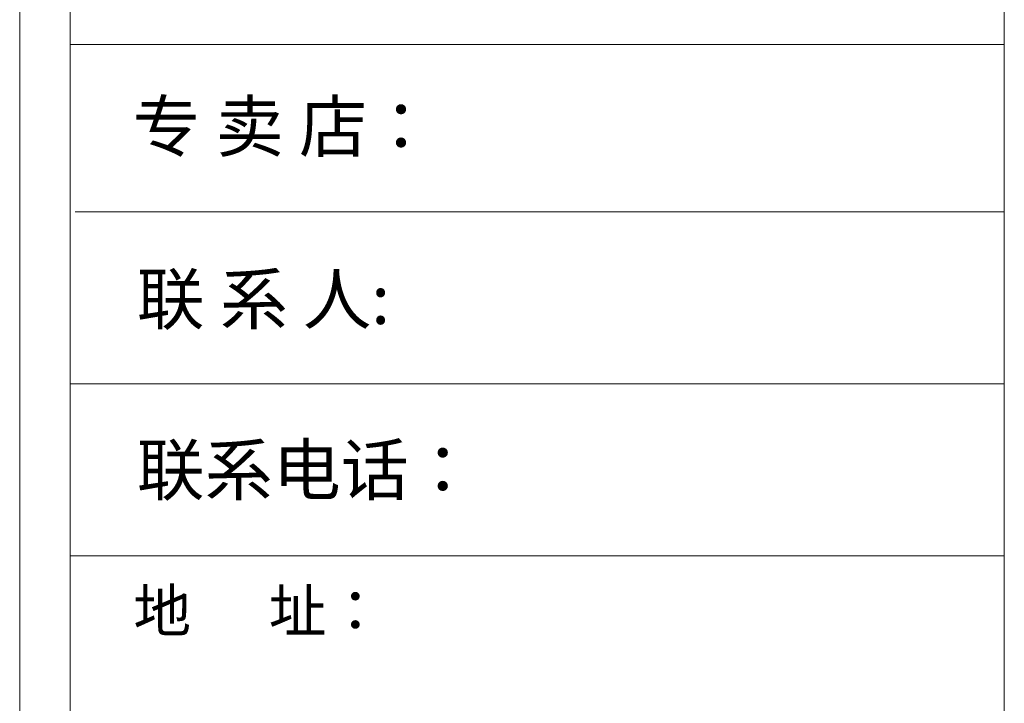
# Model space of a CAD drawing. Extents: x 554417 to 577470, y 58568 to 69246.
# Drawn here: x 554417 to 557526, y 64802 to 66959 of the extents above; entities that cross this region are included whole.
import ezdxf

# ---------------------------------------------------------------- set-up
doc = ezdxf.new("R2010")
doc.units = 0
doc.header["$MEASUREMENT"] = 0
doc.layers.get('0').update_dxf_attribs({"linetype": 'CONTINUOUS'})
doc.styles.add('宋体', font='txt')

msp = doc.modelspace()

# ---------------------------------------------------------------- linework, layer by layer
at = {"color": 0, "lineweight": 9}
for p, q in [((554417.1, 58567.8), (554417.1, 69245.8)), ((554417.1, 58567.8), (554417.1, 69245.8)), ((554417.1, 58567.8), (554417.1, 69245.8)), ((554576, 58726.4), (554576, 69087.2)), ((554576, 58726.4), (554576, 69087.2)), ((554576, 58726.4), (554576, 69087.2)), ((557525.5, 69087.2), (557525.5, 58726.4)), ((557525.5, 66881.4), (554576, 66881.4)), ((557525.5, 66352.6), (554592.7, 66352.6)), ((557525.5, 65810), (554576, 65810)), ((557525.5, 65267.4), (554576, 65267.4))]:
    msp.add_line(p, q, dxfattribs=at)

# ---------------------------------------------------------------- texts
at = {"color": 0, "lineweight": -3, "style": '宋体'}
for s, height, p in [('专 卖 店：', 157.39, (554773.2, 66543.6)), ('联 系 人:', 157.39, (554786.4, 65998.8)), ('联系电话：', 157.39, (554786.4, 65459.9)), ('地      址：', 133.62, (554776, 65026.8))]:
    msp.add_text(s, height=height, dxfattribs=at).set_placement(p)

doc.saveas('drawing.dxf')
